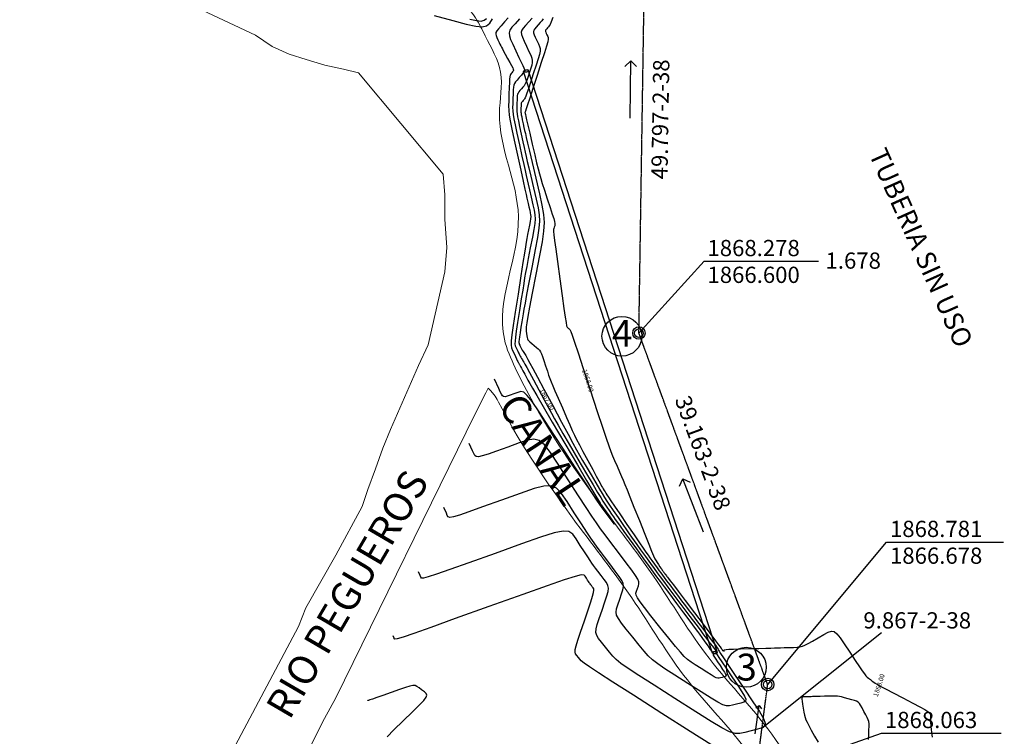
# Model space of a CAD drawing. Units: millimetres. Extents: x -4290724 to 465266005, y -120548 to 4176198.
# Drawn here: x -3554634 to -3451671, y 1855351 to 1930345 of the extents above; entities that cross this region are included whole.
import ezdxf
from ezdxf.enums import TextEntityAlignment as Align

# ---------------------------------------------------------------- set-up
doc = ezdxf.new("R2010")
doc.units = ezdxf.units.MM
doc.header["$LTSCALE"] = 7.5
doc.header["$MEASUREMENT"] = 0
doc.linetypes.add('CENTER2', pattern=[1.125, 0.75, -0.125, 0.125, -0.125])
for name, color, linetype in [('CVL_CURV_D', 8, 'Continuous'), ('CVL_CURV_G', 3, 'Continuous'), ('CVL_CURV_TX', 7, 'Continuous'), ('DETALL', 7, 'Continuous'), ('DETALL2', 7, 'Continuous'), ('EJE', 200, 'CENTER2'), ('POLIG', 7, 'Continuous'), ('RIOS_ARROYOS_PERMANENTES', 7, 'Continuous')]:
    doc.layers.add(name, color=color, linetype=linetype)
doc.styles.add('CARLOS', font='GOTHIC.TTF', dxfattribs={"height": 20})
doc.styles.add('MONOTXT4', font='MONOTXT4.shx')
doc.styles.add('style0', font='arial.ttf', dxfattribs={"height": 1.406316})
doc.styles.add('TX1', font='romans.shx')

# ---------------------------------------------------------------- blocks, each defined once
blk = doc.blocks.new('A$C59A47DEB')
at = {"color": 2}
for points in [[(2700, 600), (3000, 300), (2700, 0)], [(0, 300), (3000, 300)]]:
    blk.add_lwpolyline(points, dxfattribs=at)

msp = doc.modelspace()

# ---------------------------------------------------------------- linework, layer by layer
at = {"color": 2}
for p, q in [((-3489880.60793, 1897552.33825), (-3483061.15116, 1905057.84463)), ((-3483061.15116, 1905057.84463), (-3471091.53558, 1905057.84463))]:
    msp.add_line(p, q, dxfattribs=at)
for points in [[(-3476414.92842, 1860777.43173), (-3463974.29495, 1875666.29499), (-3451739.36272, 1875666.29499)], [(-3477683.60371, 1850992.1374), (-3464501.85056, 1855672.08845), (-3452012.90704, 1855672.08845)]]:
    msp.add_lwpolyline(points, dxfattribs=at)
at = {"color": 2, "elevation": 1867600}
msp.add_lwpolyline([(-3476989.20362, 1856252.1728), (-3464499.46042, 1866212.44012)], dxfattribs=at)
at = {"color": 2}
msp.add_circle((-3478648.14672, 1862583.59005), 2082, dxfattribs=at)
at = {"layer": 'CVL_CURV_D', "color": 6, "linetype": 'Continuous'}
for points, elevation in [([(-3511298.83791, 1930798.6126), (-3509355.66478, 1930265.39561), (-3507933.60577, 1929885.98581), (-3506933.68907, 1929664.6219), (-3506256.9429, 1929605.54259), (-3505804.39544, 1929712.98658), (-3505477.07488, 1929991.19258), (-3505176.00944, 1930444.39928)], 1866400), ([(-3499900.73869, 1930424.20364), (-3500032.46513, 1930231.98399), (-3500193.59722, 1930044.0927), (-3500407.78271, 1929806.89809), (-3500624.97383, 1929565.68598), (-3500780.91437, 1929384.73402), (-3500877.93941, 1929238.8984), (-3500918.38402, 1929103.03526), (-3500904.58328, 1928952.00077), (-3500838.87229, 1928760.6511), (-3500723.58611, 1928503.8424), (-3500561.05984, 1928156.43085), (-3500398.06731, 1927812.96584), (-3500283.58649, 1927549.34037), (-3500223.25861, 1927312.42595), (-3500222.72493, 1927049.0941), (-3500287.62669, 1926706.21633), (-3500423.60514, 1926230.66416), (-3500636.30153, 1925569.3091), (-3500931.3571, 1924669.02268), (-3501224.96507, 1923767.21603), (-3501440.16187, 1923108.48681), (-3501592.85357, 1922650.48627), (-3501698.94626, 1922350.86567), (-3501774.34601, 1922167.27626), (-3501834.95891, 1922057.36931), (-3501896.69102, 1921978.79607), (-3501975.44844, 1921889.2078), (-3502055.93053, 1921795.31569), (-3502114.68366, 1921724.17635), (-3502155.38444, 1921663.95911), (-3502181.70943, 1921602.83333), (-3502197.33523, 1921528.96835), (-3502205.93842, 1921430.53353), (-3502211.1956, 1921295.69821), (-3502216.78334, 1921112.63175), (-3502223.38725, 1920931.45073), (-3502226.88922, 1920793.35874), (-3502223.76026, 1920673.15562), (-3502210.47137, 1920545.6412), (-3502183.49358, 1920385.61534), (-3502139.29789, 1920167.87786), (-3502074.35531, 1919867.22861), (-3501985.13685, 1919458.46744), (-3501898.23651, 1919058.40341), (-3501829.2899, 1918742.73182), (-3501758.33046, 1918424.5818), (-3501665.39159, 1918017.0825), (-3501530.50674, 1917433.36308), (-3501333.70933, 1916586.55267), (-3501055.03278, 1915389.78042), (-3500674.51053, 1913756.17547), (-3500291.19166, 1912131.94858), (-3500017.34564, 1910918.97788), (-3499852.83648, 1909963.89364), (-3499797.52821, 1909113.32611), (-3499851.28482, 1908213.90555), (-3500013.97034, 1907112.26222), (-3500285.44877, 1905655.02638), (-3500665.58412, 1903688.82828), (-3501043.6351, 1901714.26881), (-3501318.71381, 1900271.47533), (-3501505.46439, 1899266.36775), (-3501618.53097, 1898604.86602), (-3501672.55767, 1898192.89007), (-3501682.18863, 1897936.35984), (-3501662.06798, 1897741.19525), (-3501626.83985, 1897513.31625), (-3501595.36854, 1897274.86321), (-3501568.75883, 1897097.96286), (-3501535.01552, 1896963.51462), (-3501482.14344, 1896852.41793), (-3501398.14741, 1896745.57222), (-3501271.03224, 1896623.8769), (-3501088.80274, 1896468.23142), (-3500839.46374, 1896259.5352), (-3500591.01889, 1896052.73559), (-3500407.24496, 1895893.81414), (-3500269.80643, 1895750.2216), (-3500160.3678, 1895589.4087), (-3500060.59356, 1895378.82619), (-3499952.14819, 1895085.9248), (-3499816.6962, 1894678.15527), (-3499635.90206, 1894122.96834), (-3499456.28119, 1893572.65412), (-3499318.80264, 1893156.46808), (-3499196.81133, 1892807.30895), (-3499063.65219, 1892458.07549), (-3498892.67017, 1892041.66642), (-3498657.2102, 1891490.98051), (-3498330.61719, 1890738.91649), (-3497886.2361, 1889718.37311), (-3497443.81288, 1888700.18374), (-3497113.8381, 1887944.05371), (-3496855.77361, 1887366.18968), (-3496629.08125, 1886882.79835), (-3496393.22286, 1886410.08638), (-3496107.6603, 1885864.26044), (-3495731.8554, 1885161.52723), (-3495225.27001, 1884218.0934), (-3494716.62794, 1883269.56922), (-3494344.37548, 1882575.62844), (-3494082.55816, 1882088.57301), (-3493905.2215, 1881760.70486), (-3493786.41105, 1881544.32595), (-3493700.17235, 1881391.73821), (-3493620.55092, 1881255.24359), (-3493521.5923, 1881087.14404), (-3493424.10494, 1880919.9774), (-3493341.94225, 1880781.87137), (-3493238.7172, 1880618.51265), (-3493078.04278, 1880375.58793), (-3492823.53196, 1879998.7839), (-3492438.79773, 1879433.78725), (-3491887.45306, 1878626.28469), (-3491133.11094, 1877521.9629), (-3490379.83384, 1876418.92986), (-3489826.64958, 1875609.20128), (-3489429.61918, 1875029.32547), (-3489144.80362, 1874615.85076), (-3488928.2639, 1874305.32545), (-3488736.06102, 1874034.29785), (-3488524.25599, 1873739.31628), (-3488248.90979, 1873356.92904), (-3487971.76753, 1872971.54362), (-3487763.06479, 1872681.74074), (-3487591.59826, 1872445.32862), (-3487426.16465, 1872220.11547), (-3487235.56068, 1871963.9095), (-3486988.58305, 1871634.51893), (-3486654.02846, 1871189.75196), (-3486200.69363, 1870587.4168), (-3485749.31989, 1869987.55806), (-3485411.37797, 1869538.51365), (-3485141.7587, 1869180.53177), (-3484895.3529, 1868853.8606), (-3484627.0514, 1868498.74834), (-3484291.745, 1868055.44319), (-3483844.32454, 1867464.19334), (-3483239.68083, 1866665.24698), (-3482632.27922, 1865862.75621), (-3482189.62239, 1865277.62852), (-3481886.15709, 1864875.2452), (-3481696.33011, 1864620.98754), (-3481594.5882, 1864480.23682), (-3481555.37814, 1864418.37434), (-3481553.14671, 1864400.78138), (-3481562.34067, 1864392.83923), (-3481573.60018, 1864388.60195), (-3481567.80098, 1864364.60968), (-3481504.74324, 1864259.97283), (-3481344.22711, 1864013.80182), (-3481046.05275, 1863565.20707), (-3480570.02032, 1862853.299), (-3479875.92999, 1861817.18802), (-3478923.58191, 1860395.98454), (-3477967.21724, 1858975.77235), (-3477280.06465, 1857937.94916), (-3476850.40557, 1857214.59628), (-3476666.52142, 1856737.79505), (-3476716.69363, 1856439.62678), (-3476989.20362, 1856252.1728), (-3477472.33283, 1856107.51445), (-3478154.36267, 1855937.73303), (-3478817.64246, 1855751.1083), (-3479333.15812, 1855635.54294), (-3479822.146, 1855642.55275), (-3480405.84245, 1855823.6535), (-3481205.48381, 1856230.36095), (-3482342.30644, 1856914.19089), (-3483937.54667, 1857926.65909), (-3486112.44086, 1859319.28132), (-3488288.84655, 1860707.66521), (-3489881.47601, 1861727.45418), (-3491000.84771, 1862460.21767), (-3491757.48011, 1862987.52514), (-3492261.89165, 1863390.94604), (-3492624.60081, 1863752.04982), (-3492956.12603, 1864152.40594), (-3493366.98577, 1864673.58384), (-3493792.63942, 1865197.91634), (-3494098.61154, 1865592.82362), (-3494290.51834, 1865917.50623), (-3494373.97605, 1866231.16472), (-3494354.6009, 1866592.99964), (-3494238.00911, 1867062.21153), (-3494029.81691, 1867698.00093), (-3493735.64052, 1868559.56839), (-3493442.02271, 1869421.67666), (-3493232.8657, 1870056.53196), (-3493109.82493, 1870519.50011), (-3493074.55582, 1870865.94694), (-3493128.71382, 1871151.23824), (-3493273.95436, 1871430.73984), (-3493511.93286, 1871759.81754), (-3493844.30476, 1872193.83717), (-3494172.26186, 1872628.93959), (-3494417.86591, 1872956.14702), (-3494614.07726, 1873223.14733), (-3494793.85625, 1873477.62836), (-3494990.16321, 1873767.27797), (-3495235.95849, 1874139.78401), (-3495564.20243, 1874642.83434), (-3496007.85538, 1875324.1168), (-3496437.03809, 1876013.90964), (-3496790.27606, 1876502.26024), (-3497203.13668, 1876776.51019), (-3497811.18734, 1876824.00109), (-3498749.99545, 1876632.07453), (-3500155.1284, 1876188.07211), (-3502162.15359, 1875479.33542), (-3504906.63842, 1874493.20605), (-3507653.38583, 1873510.29344), (-3509656.50292, 1872796.00052), (-3511035.51335, 1872314.85916), (-3511909.94077, 1872031.40119), (-3512399.3088, 1871910.15848), (-3512623.14111, 1871915.66286), (-3512700.96134, 1872012.4462), (-3512752.29313, 1872165.04033), (-3512941.21141, 1872573.95383)], 1867600), ([(-3501057.68513, 1930492.90183), (-3501391.26234, 1930119.96567), (-3501727.62555, 1929746.40122), (-3501969.13017, 1929466.1615), (-3502119.39254, 1929240.30633), (-3502182.02898, 1929029.89551), (-3502160.65582, 1928795.98888), (-3502058.88942, 1928499.64624), (-3501880.34608, 1928101.92742), (-3501628.64215, 1927563.89224), (-3501378.09132, 1927026.21535), (-3501197.55628, 1926627.87768), (-3501082.4769, 1926327.39848), (-3501028.29305, 1926083.29701), (-3501030.44458, 1925854.09253), (-3501084.37136, 1925598.30429), (-3501185.51325, 1925274.45153), (-3501329.31012, 1924841.05353), (-3501470.67046, 1924405.53078), (-3501576.02091, 1924085.34803), (-3501658.0786, 1923854.09086), (-3501729.56063, 1923685.34487), (-3501803.18413, 1923552.69563), (-3501891.66619, 1923429.72874), (-3502007.72394, 1923290.02977), (-3502164.0745, 1923107.18432), (-3502321.20619, 1922923.87117), (-3502435.9147, 1922784.98006), (-3502515.37811, 1922667.41307), (-3502566.77453, 1922548.07226), (-3502597.28204, 1922403.85969), (-3502614.07875, 1922211.67742), (-3502624.34276, 1921948.42752), (-3502635.25216, 1921591.01204), (-3502648.14551, 1921237.27767), (-3502654.98269, 1920967.6695), (-3502648.87376, 1920732.98721), (-3502622.9288, 1920484.03049), (-3502570.25787, 1920171.59904), (-3502483.97105, 1919746.49254), (-3502357.17839, 1919159.51068), (-3502182.98997, 1918361.45314), (-3502010.55969, 1917568.49261), (-3501880.73025, 1916972.70684), (-3501774.14492, 1916488.75319), (-3501671.44699, 1916031.289), (-3501553.27973, 1915514.97161), (-3501400.28641, 1914854.45837), (-3501193.11032, 1913964.40662), (-3500912.39471, 1912759.47371), (-3500628.65865, 1911560.09231), (-3500426.6997, 1910660.45158), (-3500308.57894, 1909935.84362), (-3500276.35743, 1909261.56048), (-3500332.09624, 1908512.89426), (-3500477.85643, 1907565.13703), (-3500715.69906, 1906293.58087), (-3501047.68521, 1904573.51786), (-3501377.44892, 1902849.64551), (-3501619.13033, 1901584.66912), (-3501790.54971, 1900680.89244), (-3501909.5273, 1900040.61924), (-3501993.88336, 1899566.15326), (-3502061.43814, 1899159.79827), (-3502130.01189, 1898723.85802), (-3502217.42487, 1898160.63628), (-3502307.0849, 1897587.66335), (-3502371.77738, 1897168.56606), (-3502413.38893, 1896874.79293), (-3502433.80617, 1896677.79249), (-3502434.9157, 1896549.01326), (-3502418.60415, 1896459.90376), (-3502386.75813, 1896381.91251), (-3502341.26426, 1896286.48805), (-3502297.101, 1896188.95036), (-3502262.95664, 1896114.60923), (-3502231.2825, 1896049.89789), (-3502194.52989, 1895981.24956), (-3502145.15013, 1895895.09746), (-3502075.59455, 1895777.87481), (-3501978.31447, 1895616.01483), (-3501845.76121, 1895395.95074), (-3501718.49947, 1895185.66336), (-3501612.07948, 1895006.91634), (-3501481.43088, 1894776.81717), (-3501281.48328, 1894412.47335), (-3500967.1663, 1893830.99235), (-3500493.40957, 1892949.48167), (-3499815.1427, 1891685.0488), (-3498887.29532, 1889954.80121), (-3497961.68254, 1888228.39428), (-3497279.55591, 1886957.32755), (-3496779.99974, 1886031.47477), (-3496402.0983, 1885340.70971), (-3496084.9359, 1884774.90613), (-3495767.59684, 1884223.93778), (-3495389.16539, 1883577.67842), (-3494888.72587, 1882726.00182), (-3494385.77135, 1881868.41596), (-3494011.68399, 1881232.36352), (-3493723.38166, 1880749.62028), (-3493477.78227, 1880351.96206), (-3493231.80369, 1879971.16464), (-3492942.3638, 1879539.00383), (-3492566.3805, 1878987.25542), (-3492060.77167, 1878247.69522), (-3491555.24416, 1877507.29762), (-3491179.12039, 1876956.99561), (-3490888.74157, 1876534.50278), (-3490640.44892, 1876177.53277), (-3490390.58366, 1875823.79918), (-3490095.487, 1875411.01563), (-3489711.50017, 1874876.89573), (-3489194.96437, 1874159.15311), (-3488680.44116, 1873443.67311), (-3488292.97803, 1872905.64507), (-3487974.64509, 1872466.73862), (-3487667.51247, 1872048.62342), (-3487313.65028, 1871572.96908), (-3486855.12864, 1870961.44525), (-3486234.01766, 1870135.72156), (-3485392.38747, 1869017.46765), (-3484548.98472, 1867896.65813), (-3483930.93543, 1867075.34867), (-3483492.87871, 1866493.33048), (-3483189.45369, 1866090.39477), (-3482975.29951, 1865806.33276), (-3482805.05528, 1865580.93565), (-3482633.36012, 1865353.99465), (-3482414.85318, 1865065.30098), (-3482191.22248, 1864770.03538), (-3482028.37745, 1864554.44591), (-3481917.28934, 1864404.92482), (-3481848.92936, 1864307.86432), (-3481814.26874, 1864249.65665), (-3481804.27871, 1864216.69402), (-3481809.93051, 1864195.36868), (-3481822.19535, 1864172.07285), (-3481836.76344, 1864152.4435), (-3481838.4369, 1864124.78514), (-3481801.85478, 1864049.49126), (-3481701.65619, 1863886.95539), (-3481512.4802, 1863597.57102), (-3481208.96588, 1863141.73167), (-3480765.75233, 1862479.83083), (-3480157.47863, 1861572.26201), (-3479546.68385, 1860665.22496), (-3479107.82487, 1860002.40563), (-3478833.41749, 1859540.42687), (-3478715.97748, 1859235.91154), (-3478748.02062, 1859045.48248), (-3478922.06269, 1858925.76256), (-3479230.61946, 1858833.37461), (-3479666.20672, 1858724.94149), (-3480089.81902, 1858605.75117), (-3480419.05982, 1858531.94385), (-3480731.35832, 1858536.42075), (-3481104.14367, 1858652.08311), (-3481614.84506, 1858911.83213), (-3482340.89167, 1859348.56905), (-3483359.71267, 1859995.19508), (-3484748.73723, 1860884.61145), (-3486136.27153, 1861768.25359), (-3487157.66663, 1862424.85328), (-3487900.91912, 1862928.25618), (-3488454.02554, 1863352.30799), (-3488904.98247, 1863770.85439), (-3489341.78648, 1864257.74107), (-3489852.43412, 1864886.81372), (-3490524.92196, 1865731.91802), (-3491206.89615, 1866578.92427), (-3491701.15827, 1867204.71173), (-3492028.43802, 1867669.63954), (-3492209.4651, 1868034.06683), (-3492264.96921, 1868358.35273), (-3492215.68005, 1868702.85639), (-3492082.32731, 1869127.93692), (-3491885.64071, 1869693.95347), (-3491689.63695, 1870260.55395), (-3491555.10476, 1870684.62588), (-3491497.93191, 1871022.38784), (-3491534.00614, 1871330.05838), (-3491679.2152, 1871663.85607), (-3491949.44683, 1872079.99948), (-3492360.58878, 1872634.70716), (-3492928.52881, 1873384.19769), (-3493490.74099, 1874130.08755), (-3493911.77651, 1874691.01458), (-3494248.13882, 1875148.72939), (-3494556.33137, 1875584.98258), (-3494892.85759, 1876081.52477), (-3495314.22093, 1876720.10655), (-3495876.92483, 1877582.47854), (-3496637.47273, 1878750.39134), (-3497389.62792, 1879927.02601), (-3497966.82834, 1880774.33296), (-3498485.08947, 1881312.21691), (-3499060.4268, 1881560.58253), (-3499808.8558, 1881539.33452), (-3500846.39193, 1881268.37756), (-3502289.05069, 1880767.61634), (-3504252.84754, 1880056.95556), (-3506220.62639, 1879352.03281), (-3507656.40713, 1878841.36043), (-3508647.96913, 1878504.15517), (-3509283.09179, 1878319.63379), (-3509649.55449, 1878267.01303), (-3509835.13664, 1878325.50967), (-3509927.61763, 1878474.34044), (-3510014.77684, 1878692.72212), (-3510290.55409, 1879289.64182)], 1867200), ([(-3502374.74198, 1930433.03324), (-3502830.16928, 1929926.8828), (-3503157.42451, 1929547.75892), (-3503362.171, 1929244.58198), (-3503450.07208, 1928966.27235), (-3503426.79108, 1928661.75041), (-3503297.99133, 1928279.93655), (-3503069.33618, 1927769.75114), (-3502746.48894, 1927080.11457), (-3502426.44239, 1926387.57574), (-3502192.94967, 1925882.40331), (-3502031.81465, 1925534.09725), (-3501928.84118, 1925312.15754), (-3501869.83314, 1925186.08414), (-3501840.59439, 1925125.37704), (-3501826.92881, 1925099.5362), (-3501814.64025, 1925078.06161), (-3501799.11396, 1925053.99736), (-3501791.04084, 1925032.62957), (-3501799.18329, 1925001.82126), (-3501832.30372, 1924949.43543), (-3501899.16453, 1924863.33509), (-3502008.52811, 1924731.38326), (-3502169.15687, 1924541.44295), (-3502389.8132, 1924281.37717), (-3502610.2789, 1924024.35207), (-3502771.23694, 1923829.15966), (-3502882.80156, 1923662.10175), (-3502955.08698, 1923489.48012), (-3502998.20741, 1923277.59657), (-3503022.27707, 1922992.7529), (-3503037.41019, 1922601.25088), (-3503053.72098, 1922069.39233), (-3503072.90377, 1921543.10461), (-3503083.07615, 1921141.98026), (-3503073.98726, 1920792.8188), (-3503035.38623, 1920422.41979), (-3502957.02216, 1919957.58275), (-3502828.6442, 1919325.10722), (-3502640.00147, 1918451.79274), (-3502380.84309, 1917264.43885), (-3502122.88286, 1916078.58181), (-3501932.17059, 1915202.68187), (-3501789.95939, 1914552.92458), (-3501677.5024, 1914045.49549), (-3501576.05273, 1913596.58014), (-3501466.8635, 1913122.36407), (-3501331.18785, 1912539.03282), (-3501150.27889, 1911762.77194), (-3500966.53792, 1910986.08002), (-3500835.75393, 1910403.4933), (-3500759.26163, 1909934.25378), (-3500738.39572, 1909497.60346), (-3500774.49089, 1909012.78437), (-3500868.88185, 1908399.0385), (-3501022.9033, 1907575.60786), (-3501237.88992, 1906461.73445), (-3501450.62989, 1905350.57516), (-3501608.53193, 1904522.45651), (-3501728.86165, 1903877.37505), (-3501828.88465, 1903315.32728), (-3501925.8665, 1902736.30974), (-3502037.07281, 1902040.31895), (-3502179.76917, 1901127.35144), (-3502371.22117, 1899897.40372), (-3502564.53441, 1898662.03434), (-3502704.01589, 1897758.43151), (-3502793.73328, 1897125.03627), (-3502837.75425, 1896700.28965), (-3502840.14649, 1896422.6327), (-3502804.97765, 1896230.50643), (-3502736.31542, 1896062.3519), (-3502638.22748, 1895856.61013), (-3502541.77429, 1895644.26183), (-3502470.28839, 1895487.51859), (-3502416.24555, 1895371.6678), (-3502372.12152, 1895281.99687), (-3502330.39208, 1895203.79317), (-3502283.53299, 1895122.3441), (-3502224.02001, 1895022.93706), (-3502144.32891, 1894890.85943), (-3502067.41801, 1894763.7718), (-3502003.10286, 1894655.74566), (-3501924.1451, 1894516.68474), (-3501803.30635, 1894296.49277), (-3501613.34821, 1893945.0735), (-3501327.03232, 1893412.33064), (-3500917.1203, 1892648.16795), (-3500356.37376, 1891602.48914), (-3499800.59561, 1890565.29507), (-3499382.10183, 1889786.47691), (-3499038.42363, 1889155.77392), (-3498707.09225, 1888562.92532), (-3498325.63891, 1887897.67035), (-3497831.59485, 1887049.74825), (-3497162.49128, 1885908.89826), (-3496255.85944, 1884364.85961), (-3495347.43776, 1882816.85453), (-3494681.42572, 1881682.85566), (-3494208.04613, 1880880.72791), (-3493877.52176, 1880328.33618), (-3493640.07541, 1879943.54538), (-3493445.92988, 1879644.2204), (-3493245.30794, 1879348.22615), (-3492988.4324, 1878973.42753), (-3492730.65448, 1878595.66539), (-3492531.59119, 1878304.78994), (-3492347.86396, 1878039.68009), (-3492136.09423, 1877739.21478), (-3491852.90342, 1877342.27291), (-3491454.91298, 1876787.7334), (-3490898.74434, 1876014.47519), (-3490141.01894, 1874961.37718), (-3489386.17393, 1873911.89448), (-3488825.03008, 1873132.39165), (-3488393.78428, 1872536.11182), (-3488028.63343, 1872036.29811), (-3487665.77441, 1871546.19365), (-3487241.40411, 1870979.04156), (-3486691.71942, 1870248.08498), (-3485952.91721, 1869266.56703), (-3485211.50661, 1868281.46838), (-3484666.32734, 1867556.69665), (-3484272.07225, 1867030.88545), (-3483983.43421, 1866642.66837), (-3483755.10605, 1866330.679), (-3483541.78063, 1866033.55093), (-3483298.15079, 1865689.91776), (-3482978.90939, 1865238.41307), (-3482655.1623, 1864781.11822), (-3482419.31503, 1864447.48623), (-3482258.00991, 1864217.20821), (-3482157.88926, 1864069.97524), (-3482105.59542, 1863985.47844), (-3482087.77071, 1863943.4089), (-3482091.05746, 1863923.45772), (-3482102.09798, 1863905.31599), (-3482112.78168, 1863886.79546), (-3482116.68477, 1863867.49859), (-3482102.97984, 1863829.80263), (-3482060.83947, 1863756.0848), (-3481979.43626, 1863628.72233), (-3481847.94277, 1863430.09247), (-3481655.53161, 1863142.57245), (-3481391.37534, 1862748.53948), (-3481126.15045, 1862354.67757), (-3480935.5851, 1862066.8621), (-3480816.42942, 1861866.25746), (-3480765.43355, 1861734.02803), (-3480779.34761, 1861651.33819), (-3480854.92175, 1861599.35231), (-3480988.90609, 1861559.23477), (-3481178.05077, 1861512.14995), (-3481361.99557, 1861460.39404), (-3481504.96152, 1861428.34475), (-3481640.57063, 1861430.28875), (-3481802.44489, 1861480.51272), (-3482024.20632, 1861593.30331), (-3482339.47691, 1861782.94721), (-3482781.87867, 1862063.73107), (-3483385.03361, 1862449.94157), (-3483983.6965, 1862828.84197), (-3484433.85725, 1863122.25237), (-3484800.99052, 1863396.29469), (-3485150.57098, 1863717.09084), (-3485548.0733, 1864150.76275), (-3486058.97215, 1864763.43233), (-3486748.74221, 1865621.22151), (-3487682.85814, 1866790.2522), (-3488621.15287, 1867959.9322), (-3489303.705, 1868816.59985), (-3489766.3577, 1869421.77285), (-3490044.95414, 1869836.96894), (-3490175.33751, 1870123.70583), (-3490193.35098, 1870343.50125), (-3490134.83771, 1870557.87291), (-3490035.6409, 1870828.33855), (-3489937.25119, 1871099.43124), (-3489877.34383, 1871312.71981), (-3489886.0389, 1871525.27556), (-3489993.45646, 1871794.16982), (-3490229.71657, 1872176.4739), (-3490624.9393, 1872729.25912), (-3491209.24471, 1873509.59678), (-3492012.75287, 1874574.55821), (-3492809.22012, 1875631.23551), (-3493405.68711, 1876425.88214), (-3493882.20038, 1877074.31145), (-3494318.80649, 1877692.33681), (-3494795.55197, 1878395.77157), (-3495392.48337, 1879300.4291), (-3496189.64723, 1880522.12275), (-3497267.09009, 1882176.66589), (-3498342.21774, 1883840.14237), (-3499143.38061, 1885046.40569), (-3499767.04227, 1885847.92363), (-3500309.66626, 1886297.16397), (-3500867.71614, 1886446.5945), (-3501537.65547, 1886348.68301), (-3502415.94778, 1886055.89727), (-3503599.05665, 1885620.70507), (-3504787.86696, 1885193.77219), (-3505656.31133, 1884886.72035), (-3506260.4249, 1884693.45119), (-3506656.24281, 1884607.86638), (-3506899.80019, 1884623.86759), (-3507047.13218, 1884735.35647), (-3507154.27392, 1884936.23469), (-3507277.26054, 1885220.4039), (-3507639.89677, 1886005.32981)], 1866800), ([(-3507556.38331, 1930398.82523), (-3506849.26799, 1930242.28238), (-3506370.69053, 1930200.50302), (-3506050.66063, 1930276.48464), (-3505819.18797, 1930473.22475)], 1866800), ([(-3503556.04276, 1930521.30361), (-3503925.26454, 1930108.05355), (-3504294.68729, 1929694.73651), (-3504562.19604, 1929389.64686), (-3504738.34879, 1929164.13935), (-3504833.70355, 1928989.56876), (-3504858.81833, 1928837.28984), (-3504824.25112, 1928678.65736), (-3504740.55993, 1928485.02607), (-3504618.30277, 1928227.75074), (-3504499.69949, 1927970.59942), (-3504409.69706, 1927776.75394), (-3504332.94418, 1927616.68974), (-3504254.08953, 1927460.88225), (-3504157.7818, 1927279.80692), (-3504028.6697, 1927043.93919), (-3503851.4019, 1926723.7545), (-3503610.6271, 1926289.72828), (-3503368.62921, 1925854.74147), (-3503193.47401, 1925536.21597), (-3503078.48297, 1925311.43863), (-3503016.97755, 1925157.69633), (-3503002.27923, 1925052.27593), (-3503027.70948, 1924972.46429), (-3503086.58977, 1924895.54827), (-3503172.24156, 1924798.81474), (-3503256.30709, 1924703.7143), (-3503317.92729, 1924623.97749), (-3503361.67168, 1924525.3111), (-3503392.10978, 1924373.4219), (-3503413.81112, 1924134.01667), (-3503431.34522, 1923772.80219), (-3503449.2816, 1923255.48525), (-3503472.1898, 1922547.77262), (-3503497.66202, 1921848.93155), (-3503511.16962, 1921316.29101), (-3503499.10077, 1920852.6504), (-3503447.84365, 1920360.80908), (-3503343.78645, 1919743.56645), (-3503173.31736, 1918903.7219), (-3502922.82455, 1917744.07481), (-3502578.69621, 1916167.42456), (-3502235.20604, 1914588.671), (-3501983.61093, 1913432.65689), (-3501805.77386, 1912617.09598), (-3501683.5578, 1912059.70199), (-3501598.82572, 1911678.18867), (-3501533.44059, 1911390.26977), (-3501469.26538, 1911113.65902), (-3501388.16307, 1910766.07017), (-3501304.41719, 1910412.06773), (-3501244.80816, 1910146.53501), (-3501209.94432, 1909932.66394), (-3501200.43401, 1909733.64645), (-3501216.88555, 1909512.67448), (-3501259.90728, 1909232.93996), (-3501330.10753, 1908857.63484), (-3501428.09463, 1908349.95105), (-3501523.81085, 1907851.5048), (-3501597.93353, 1907460.24391), (-3501667.1736, 1907073.85765), (-3501748.24199, 1906590.03533), (-3501857.84964, 1905906.46623), (-3502012.70748, 1904920.83964), (-3502229.52644, 1903530.84485), (-3502525.01746, 1901634.17116), (-3502821.98392, 1899736.40532), (-3503036.2544, 1898348.29696), (-3503174.07762, 1897375.27961), (-3503241.70234, 1896722.78682), (-3503245.37727, 1896296.25214), (-3503191.35115, 1896001.10911), (-3503085.87272, 1895742.79129), (-3502935.1907, 1895426.73222), (-3502786.44757, 1895099.5733), (-3502677.62014, 1894860.42794), (-3502601.2086, 1894693.43771), (-3502549.71316, 1894582.74417), (-3502515.63404, 1894512.48887), (-3502491.47144, 1894466.81339), (-3502469.72556, 1894429.85928), (-3502442.89661, 1894385.76811), (-3502416.33655, 1894341.88024), (-3502394.12624, 1894304.57498), (-3502366.85932, 1894256.5523), (-3502325.12941, 1894180.5122), (-3502259.53012, 1894059.15464), (-3502160.65507, 1893875.17961), (-3502019.09789, 1893611.28709), (-3501825.4522, 1893250.17706), (-3501639.50869, 1892902.19585), (-3501484.64774, 1892615.62628), (-3501296.84752, 1892280.07307), (-3501012.0862, 1891785.14092), (-3500566.34192, 1891020.43457), (-3499895.59286, 1889875.55872), (-3498935.81716, 1888240.11809), (-3497622.993, 1886003.7174), (-3496309.10416, 1883765.29309), (-3495351.16746, 1882133.3478), (-3494692.71059, 1881011.83554), (-3494277.26125, 1880304.71031), (-3494048.34714, 1879915.92612), (-3493949.49595, 1879749.43698), (-3493924.23538, 1879709.19688), (-3493916.09313, 1879699.15984), (-3493903.28025, 1879680.16271), (-3493886.08713, 1879655.39914), (-3493841.1605, 1879592.35839), (-3493745.14706, 1879458.52969), (-3493574.69352, 1879221.40227), (-3493306.44661, 1878848.46538), (-3492917.05304, 1878307.20825), (-3492383.15952, 1877565.12012), (-3492443.9909, 1877554.27053), (-3492991.41934, 1878279.73541), (-3493411.04207, 1878840.1442), (-3493785.92783, 1879358.11335), (-3494199.14533, 1879956.25931), (-3494733.76332, 1880757.19855), (-3495472.85052, 1881883.54751), (-3496499.47565, 1883457.92265), (-3497896.70745, 1885602.94043), (-3499294.80756, 1887753.25874), (-3500319.93289, 1889318.47842), (-3501048.99506, 1890383.63035), (-3501558.90572, 1891033.74542), (-3501926.57649, 1891353.85449), (-3502228.919, 1891428.98846), (-3502542.84488, 1891344.17819), (-3502945.26577, 1891184.45458), (-3503355.10753, 1891035.51157), (-3503656.21554, 1890932.08026), (-3503872.88067, 1890882.7472), (-3504029.39383, 1890896.09897), (-3504150.04588, 1890980.72214), (-3504259.12771, 1891145.20327), (-3504380.9302, 1891398.12893), (-3504539.74424, 1891748.08569), (-3504989.23945, 1892721.01781)], 1866400), ([(-3516211.50449, 1855285.13635), (-3515503.27231, 1856020.12545), (-3514531.47441, 1856954.74911), (-3513558.04962, 1857909.98027), (-3512852.62752, 1858609.3746), (-3512385.82088, 1859102.55525), (-3512128.24245, 1859439.14538), (-3512050.50502, 1859668.76813), (-3512123.22135, 1859841.04665), (-3512317.0042, 1860005.6041), (-3512602.46634, 1860212.06363), (-3512876.92088, 1860426.10554), (-3513089.71688, 1860577.56613), (-3513289.52106, 1860662.30247), (-3513525.00015, 1860676.17166), (-3513844.82088, 1860615.03078), (-3514297.64998, 1860474.73691), (-3514932.15417, 1860251.14715), (-3515797.00017, 1859940.11857), (-3516663.48803, 1859630.2899), (-3517295.15629, 1859404.62759), (-3517729.02944, 1859250.48038), (-3518002.13197, 1859155.19702), (-3518151.48838, 1859106.12624), (-3518214.12314, 1859090.61677), (-3518227.06076, 1859096.01737), (-3518227.32572, 1859109.67676), (-3518242.52605, 1859142.57784)], 1868400), ([(-3465871.69961, 1855017.44721), (-3465847.84868, 1855515.6155), (-3465824.22306, 1856016.12031), (-3465809.95672, 1856386.4177), (-3465812.62717, 1856663.66456), (-3465839.81191, 1856885.01779), (-3465899.08846, 1857087.63428), (-3465998.03431, 1857308.67094), (-3466144.22698, 1857585.28465), (-3466345.24396, 1857954.63233), (-3466543.76169, 1858326.35843), (-3466694.27126, 1858598.86394), (-3466822.07216, 1858792.44046), (-3466952.46392, 1858927.37961), (-3467110.74604, 1859023.973), (-3467322.21802, 1859102.51226), (-3467612.17938, 1859183.28899), (-3468005.92962, 1859286.59481), (-3468397.97714, 1859392.21695), (-3468690.87955, 1859468.99277), (-3468922.01016, 1859520.78916), (-3469128.74225, 1859551.47297), (-3469348.44915, 1859564.91107), (-3469618.50416, 1859564.97032), (-3469976.28058, 1859555.51758), (-3470459.15171, 1859540.41973), (-3470943.21427, 1859525.98869), (-3471298.93278, 1859515.38417), (-3471555.23227, 1859507.74463), (-3471741.0378, 1859502.20854), (-3471885.27439, 1859497.91438), (-3472016.86709, 1859494.00062), (-3472164.74093, 1859489.60573), (-3472357.82097, 1859483.86819), (-3472554.24636, 1859480.54273), (-3472696.34186, 1859471.98152), (-3472789.31087, 1859440.21918), (-3472838.35681, 1859367.29032), (-3472848.68308, 1859235.22956), (-3472825.49308, 1859026.07152), (-3472773.99022, 1858721.85083), (-3472699.37791, 1858304.60208), (-3472628.06808, 1857891.09908), (-3472570.86093, 1857580.40846), (-3472509.54224, 1857328.00412), (-3472425.8978, 1857089.35994), (-3472301.71339, 1856819.94981), (-3472118.77481, 1856475.24764), (-3471858.86783, 1856010.72731), (-3471503.77825, 1855381.86271), (-3471149.5702, 1854753.73573)], 1867600)]:
    msp.add_lwpolyline(points, dxfattribs=dict(at, elevation=elevation))
at = {"layer": 'CVL_CURV_G', "color": 5, "linetype": 'Continuous', "elevation": 1868000}
for points in [[(-3498899.5593, 1930569.82291), (-3499062.51082, 1930113.14281), (-3499172.53707, 1929841.07161), (-3499253.56193, 1929689.74123), (-3499329.5093, 1929595.28356), (-3499424.30308, 1929493.83052), (-3499522.32212, 1929384.97073), (-3499592.69857, 1929303.30655), (-3499636.48628, 1929237.49047), (-3499654.73906, 1929176.175), (-3499648.51074, 1929108.01266), (-3499618.85516, 1929021.65595), (-3499566.82615, 1928905.75738), (-3499493.47753, 1928748.96945), (-3499418.04331, 1928599.71633), (-3499369.61669, 1928470.80307), (-3499364.04032, 1928297.45343), (-3499417.15681, 1928014.89119), (-3499544.8088, 1927558.34013), (-3499762.83892, 1926863.02404), (-3500087.08981, 1925864.16668), (-3500533.40409, 1924496.99183), (-3500979.25969, 1923128.90129), (-3501304.30283, 1922131.62559), (-3501527.62855, 1921446.88168), (-3501668.33189, 1921016.38647), (-3501745.5079, 1920781.85689), (-3501778.25162, 1920685.00988), (-3501785.6581, 1920667.56236), (-3501786.82238, 1920671.23127), (-3501798.31452, 1920634.25146), (-3501787.28373, 1920555.48173), (-3501784.62174, 1920542.76874), (-3501778.78891, 1920516.78986), (-3501758.36746, 1920428.46845), (-3501711.93959, 1920228.7279), (-3501628.08752, 1919868.49158), (-3501495.39344, 1919298.68286), (-3501302.43956, 1918470.22512), (-3501037.8081, 1917334.04174), (-3500774.96047, 1916203.25751), (-3500578.92542, 1915365.47395), (-3500425.63612, 1914733.32951), (-3500291.02573, 1914219.46264), (-3500151.02742, 1913736.51177), (-3499981.57437, 1913197.11535), (-3499758.59975, 1912513.91183), (-3499458.03672, 1911599.53965), (-3499155.64659, 1910679.21632), (-3498935.82787, 1910006.29206), (-3498787.46954, 1909535.60442), (-3498699.46058, 1909221.99094), (-3498660.68997, 1909020.28915), (-3498660.0467, 1908885.33658), (-3498686.41974, 1908771.97078), (-3498728.69807, 1908635.02928), (-3498770.64569, 1908503.32312), (-3498797.58997, 1908380.91447), (-3498800.76503, 1908185.51759), (-3498771.40495, 1907834.84674), (-3498700.74383, 1907246.61617), (-3498580.01578, 1906338.54014), (-3498400.45489, 1905028.33291), (-3498153.29526, 1903233.70873), (-3497906.86427, 1901438.64104), (-3497726.0448, 1900129.19989), (-3497596.90419, 1899226.24446), (-3497505.50974, 1898650.63396), (-3497437.92879, 1898323.22757), (-3497380.22867, 1898164.8845), (-3497318.47669, 1898096.46394), (-3497238.74019, 1898038.82508), (-3497161.9244, 1897983.86385), (-3497095.12755, 1897910.81828), (-3497003.7064, 1897721.56066), (-3496853.01772, 1897317.9633), (-3496608.41829, 1896601.8985), (-3496235.26488, 1895475.23857), (-3495698.91427, 1893839.85582), (-3494964.72322, 1891597.62255), (-3494231.6534, 1889358.67454), (-3493693.36612, 1887717.61726), (-3493307.26767, 1886553.02755), (-3493030.7643, 1885743.48227), (-3492821.2623, 1885167.55826), (-3492636.16793, 1884703.83237), (-3492432.88746, 1884230.88146), (-3492168.82717, 1883627.28236), (-3491903.77501, 1883018.82267), (-3491702.20776, 1882554.26733), (-3491528.56493, 1882146.65925), (-3491347.28602, 1881709.04132), (-3491122.81051, 1881154.45644), (-3490819.57792, 1880395.94751), (-3490402.02775, 1879346.55743), (-3489834.59948, 1877919.3291), (-3489266.45941, 1876489.71748), (-3488850.13873, 1875444.44401), (-3488555.12432, 1874713.45132), (-3488350.90309, 1874226.68207), (-3488206.96191, 1873914.07889), (-3488092.78767, 1873705.58442), (-3487977.86728, 1873531.14131), (-3487831.68761, 1873320.69218), (-3487682.34097, 1873102.00885), (-3487572.89079, 1872941.78846), (-3487495.28064, 1872828.36167), (-3487441.45408, 1872750.05914), (-3487403.3547, 1872695.21155), (-3487372.92604, 1872652.14955), (-3487342.11169, 1872609.2038), (-3487302.85522, 1872554.70498), (-3487263.09391, 1872499.41413), (-3487233.15154, 1872457.83642), (-3487208.55142, 1872423.91862), (-3487184.81684, 1872391.60752), (-3487157.47108, 1872354.84992), (-3487122.03746, 1872307.5926), (-3487074.03927, 1872243.78235), (-3487008.99979, 1872157.36596), (-3486949.65505, 1872078.458), (-3486891.82051, 1872001.67864), (-3486790.63869, 1871867.73305), (-3486601.25211, 1871617.32642), (-3486278.80328, 1871191.16392), (-3485778.43473, 1870529.95073), (-3485055.28895, 1869574.39202), (-3484064.50847, 1868265.19297), (-3483073.33597, 1866955.47704), (-3482350.86733, 1866000.81113), (-3481855.02485, 1865345.56559), (-3481543.73086, 1864934.11076), (-3481374.90766, 1864710.817), (-3481306.47757, 1864620.05466), (-3481296.36291, 1864606.19408), (-3481302.48599, 1864613.60562), (-3481303.05884, 1864613.74902), (-3481302.53093, 1864612.4425), (-3481298.18075, 1864605.5941), (-3481287.28675, 1864589.11189), (-3481267.12741, 1864558.9039), (-3481234.9812, 1864510.87818), (-3481188.1266, 1864440.94279), (-3481123.84208, 1864345.00578), (-3480977.1842, 1864262.33014), (-3480994.66971, 1864328.43363), (-3480993.11671, 1864377.04175), (-3480931.74177, 1864412.19533), (-3480769.76144, 1864437.93521), (-3480466.3923, 1864458.3022), (-3479980.85089, 1864477.33713), (-3479272.3538, 1864499.08083), (-3478300.11757, 1864527.57412), (-3477330.9306, 1864556.37546), (-3476617.16659, 1864577.58709), (-3476096.42006, 1864593.06553), (-3475706.2855, 1864604.66731), (-3475384.35744, 1864614.24896), (-3475068.23038, 1864623.667), (-3474695.49885, 1864634.77796), (-3474203.75734, 1864649.43836), (-3473709.80701, 1864662.21487), (-3473340.89072, 1864676.57981), (-3473050.26559, 1864707.74812), (-3472791.18873, 1864770.93476), (-3472516.91725, 1864881.35469), (-3472180.70826, 1865054.22286), (-3471735.81888, 1865304.75424), (-3471135.50621, 1865648.16379), (-3470535.6966, 1865996.91954), (-3470089.93829, 1866238.21656), (-3469747.92122, 1866349.36034), (-3469459.33534, 1866307.65637), (-3469173.87059, 1866090.41012), (-3468841.21691, 1865674.9271), (-3468411.06426, 1865038.51277), (-3467833.10257, 1864158.47264), (-3467252.69539, 1863281.39886), (-3466826.76675, 1862639.86082), (-3466522.34728, 1862190.12983), (-3466306.4676, 1861888.47718), (-3466146.15836, 1861691.17417), (-3466008.4502, 1861554.49211), (-3465860.37374, 1861434.7023), (-3465668.95962, 1861288.07603), (-3465480.20848, 1861139.40361), (-3465327.53233, 1861023.14808), (-3465159.07885, 1860910.08987), (-3464922.99574, 1860771.00942), (-3464567.43068, 1860576.68718), (-3464040.53137, 1860297.90358), (-3463290.44549, 1859905.43907), (-3462265.32072, 1859370.07407), (-3461239.07067, 1858835.3096), (-3460490.92847, 1858441.8078), (-3459977.02114, 1858156.09075), (-3459653.47569, 1857944.68057), (-3459476.41914, 1857774.09935), (-3459401.9785, 1857610.8692), (-3459386.28079, 1857421.51221), (-3459385.45302, 1857172.5505), (-3459379.02005, 1856924.41992), (-3459373.00406, 1856733.62733), (-3459363.27809, 1856560.80129), (-3459345.71515, 1856366.57037), (-3459316.18828, 1856111.56313), (-3459270.5705, 1855756.40815), (-3459204.73484, 1855261.73398)], [(-3482346.31805, 1854479.12816), (-3484511.81, 1855859.06439), (-3487476.14449, 1857753.95119), (-3490441.42157, 1859647.07683), (-3492605.28539, 1861030.05508), (-3494100.77631, 1861992.17916), (-3495060.93467, 1862622.74229), (-3495618.80083, 1863011.03768), (-3495907.41514, 1863246.35856), (-3496059.81794, 1863417.99815), (-3496209.04959, 1863615.24966), (-3496378.3827, 1863816.9084), (-3496496.06481, 1863980.9355), (-3496552.59866, 1864165.37292), (-3496538.48701, 1864428.26261), (-3496444.2326, 1864827.64654), (-3496260.33818, 1865421.56667), (-3495977.30651, 1866268.06494), (-3495585.64033, 1867425.18332), (-3495194.40847, 1868582.79936), (-3494910.62663, 1869428.43803), (-3494721.71794, 1870016.61239), (-3494615.10551, 1870401.83549), (-3494578.21245, 1870638.62041), (-3494598.46189, 1870781.4802), (-3494663.27693, 1870884.92793), (-3494760.0807, 1871003.47665), (-3494853.78273, 1871127.79163), (-3494923.95531, 1871221.27947), (-3494980.0157, 1871297.56527), (-3495031.38112, 1871370.27413), (-3495087.46883, 1871453.03116), (-3495157.69605, 1871559.46146), (-3495251.48003, 1871703.19013), (-3495378.23802, 1871897.84226), (-3495484.44827, 1872100.79327), (-3495613.72379, 1872230.18751), (-3495921.18389, 1872240.80347), (-3496561.94789, 1872087.41965), (-3497691.13511, 1871724.81454), (-3499463.86487, 1871107.76666), (-3502035.25649, 1870191.05449), (-3505560.4293, 1868929.45654), (-3509086.14526, 1867668.55406), (-3511656.59872, 1866750.64061), (-3513423.05758, 1866125.56315), (-3514536.78975, 1865743.1686), (-3515149.06311, 1865553.30392), (-3515411.14558, 1865505.81606), (-3515474.30505, 1865550.55195), (-3515489.80943, 1865637.35854), (-3515591.86873, 1865858.26584)]]:
    msp.add_lwpolyline(points, dxfattribs=at)
at = {"layer": 'DETALL', "color": 3}
for points in [[(-3482172.16615, 1864056.11189), (-3501940.16615, 1924925.11189)], [(-3481696.616, 1864210.55299), (-3501464.616, 1925079.55299)]]:
    msp.add_lwpolyline(points, dxfattribs=at)
for points in [[(-3501940.16615, 1924925.11189), (-3501834.205, 1925061.5972), (-3501687.232, 1925055.56334), (-3501462.18457, 1925072.06621), (-3501447.65569, 1924999.24492), (-3501940.16615, 1924925.11189)], [(-3482172.16615, 1864056.11189), (-3482066.205, 1864192.5972), (-3481919.232, 1864186.56334), (-3481696.616, 1864210.55299), (-3481679.65569, 1864130.24492), (-3482172.16615, 1864056.11189)]]:
    msp.add_spline(points, degree=3, dxfattribs=at)
at = {"layer": 'DETALL2', "color": 5}
for centre, radius in [((-3489880.60793, 1897552.33825, -430), 650), ((-3489880.60793, 1897552.33825, -430), 450), ((-3476414.92842, 1860777.43173, -430), 650), ((-3476414.92842, 1860777.43173, -430), 450)]:
    msp.add_circle(centre, radius, dxfattribs=at)
at = {"layer": 'EJE', "color": 5}
msp.add_lwpolyline([(-3498657.61431, 1813791.87463), (-3477683.60371, 1850992.1374), (-3476414.92842, 1860777.43173), (-3489880.60793, 1897552.33825), (-3489111.84969, 1947343.73231), (-3568865.72263, 2002306.1), (-3611812.0927, 2119696.93992), (-3619205.84043, 2181357.27097), (-3579047.23159, 2267313.72275), (-3524747.09578, 2344371.52716), (-3482994.68672, 2363921.24606), (-3463084.80514, 2373243.64438), (-3434348.7405, 2406823.53365), (-3432169.31742, 2406664.8103)], dxfattribs=at)
at = {"layer": 'POLIG'}
msp.add_circle((-3491660.13776, 1897216.82432), 2082, dxfattribs=at)
at = {"layer": 'RIOS_ARROYOS_PERMANENTES', "color": 4, "linetype": 'Continuous', "lineweight": 0}
for points in [[(-3532957.8652, 1852708.8053), (-3525492.05738, 1866848.25852), (-3524706.0605, 1868812.13605), (-3521562.67953, 1874310.75054), (-3518812.14536, 1879416.65016), (-3518222.57187, 1881184.17026), (-3517436.52444, 1883344.45575), (-3516650.477, 1885504.74125), (-3515864.48012, 1887468.61877), (-3512917.16871, 1894145.73161), (-3511934.74843, 1896305.96656), (-3510165.42139, 1903965.42247), (-3509968.39141, 1906518.67552), (-3510164.00604, 1909464.84558), (-3510163.34892, 1912018.14916), (-3510359.16574, 1914178.68735), (-3519193.21446, 1924786.99189), (-3520764.09618, 1925180.21214), (-3522727.7236, 1925573.53347), (-3524691.30047, 1926163.26276), (-3526458.50448, 1926752.94152), (-3528225.65796, 1927539.02824), (-3529992.71033, 1928717.9309), (-3536668.57851, 1931862.17672)], [(-3545539.12292, 1800663.92823), (-3544752.72165, 1804199.0695), (-3544162.94597, 1806752.22147), (-3542983.6979, 1810680.0776), (-3542394.22551, 1812054.78176), (-3541607.77369, 1815786.331), (-3540625.25231, 1818339.38189), (-3539839.20488, 1820499.66738), (-3537481.46696, 1825409.26012), (-3536105.89659, 1829140.65774), (-3531390.11746, 1840138.29102), (-3522745.31432, 1857223.56054), (-3521566.52118, 1859383.74495), (-3507027.29742, 1889037.60826), (-3505899.62521, 1891291.90523), (-3505653.1766, 1891784.57353)]]:
    msp.add_lwpolyline(points, dxfattribs=at)
msp.add_spline([(-3598372.39975, 2264372.34254), (-3602387.57675, 2259191.17724), (-3605810.43802, 2253567.6221), (-3608068.98116, 2241199.68802), (-3611082.39525, 2223346.84793), (-3614445.99022, 2210259.21502), (-3621974.45578, 2198643.38627), (-3627760.37138, 2188231.60234), (-3631942.85379, 2181295.53175), (-3633910.78096, 2169021.34621), (-3634469.64394, 2157486.90088), (-3634397.7938, 2146810.40232), (-3633009.47351, 2135638.65769), (-3631306.09181, 2124194.72277), (-3629408.68834, 2107785.91188), (-3623070.45169, 2086757.94339), (-3616108.38414, 2070840.50283), (-3609914.27835, 2059813.1708), (-3603817.25983, 2050099.27837), (-3600730.2247, 2043999.26127), (-3598037.18474, 2034679.5698), (-3605515.48854, 2005607.2368), (-3600008.90373, 1990539.16766), (-3593248.08047, 1982392.82313), (-3584559.79002, 1973932.53631), (-3578741.85228, 1968648.18385), (-3564147.16217, 1955373.13623), (-3556966.95382, 1949635.85206), (-3544121.71671, 1944019.37858), (-3536575.02125, 1940847.90025), (-3527840.23585, 1936839.94577), (-3518307.88334, 1932115.24045), (-3513582.20525, 1934016.32068), (-3510410.60419, 1933382.62966), (-3506953.56791, 1930531.00753), (-3505960.5623, 1928645.51266), (-3504343.0452, 1924843.34862), (-3504465.14738, 1920550.65604), (-3502482.67796, 1909760.65411), (-3503946.06379, 1896897.13725), (-3502810.51072, 1893912.70468), (-3494120.47714, 1879904.36806), (-3488350.38163, 1872098.04648), (-3482540.63172, 1863515.35498), (-3475595.49542, 1855023.97984), (-3471221.408, 1847534.64168), (-3461874.78518, 1837567.09663), (-3456376.85082, 1835601.60185), (-3451664.55951, 1833047.08533), (-3447541.99333, 1828135.82481)], degree=3, dxfattribs=at)
msp.add_open_spline([(-3505653.1766, 1891784.57353), (-3504937.18781, 1891080.10583), (-3502999.01162, 1887079.32002), (-3497886.841, 1879353.10524), (-3490294.7722, 1869791.56501), (-3485104.75827, 1860786.9142), (-3477736.32484, 1853775.45123), (-3474349.14799, 1845771.06522), (-3468282.57939, 1839259.36863), (-3461548.59416, 1834648.11712), (-3456875.43498, 1830743.32736), (-3453236.45218, 1829512.14621), (-3450291.87037, 1825583.22876)], degree=3, knots=[441.953092741, 441.953092741, 441.953092741, 441.953092741, 443.6598958748, 460.1447428054, 469.8520935709, 480.2162523543, 491.1861370433, 499.8592464534, 505.8244105168, 517.6413247433, 524.0327432273, 528.0585697065, 528.0585697065, 528.0585697065, 528.0585697065], dxfattribs=at)

# ---------------------------------------------------------------- block references
at = {"layer": 'POLIG', "zscale": 2}
for p, xscale, yscale, rotation in [((-3490211.61027, 1920043.03595), 1.999999999720531, 2.000000000124146, 89.20750280591055), ((-3482561.85896, 1876918.20476), 1.999999999705316, 2.000000000058662, 111.3337183987246)]:
    msp.add_blockref('A$C59A47DEB', p, dxfattribs=dict(at, xscale=xscale, yscale=yscale, rotation=rotation))
at = {"layer": 'POLIG', "rotation": 82.06903256323535}
msp.add_blockref('A$C59A47DEB', (-3477429.77896, 1855562.74744), dxfattribs=at)

# ---------------------------------------------------------------- texts
at = {"color": 2, "linetype": 'Continuous', "lineweight": 0, "style": 'style0'}
msp.add_text('3', height=2812.63208, dxfattribs=at).set_placement((-3479676.72041, 1860308.63299), align=Align.BOTTOM_LEFT)
at = {"color": 2, "char_height": 1700, "width": 16538.2283159, "attachment_point": 1, "style": 'TX1'}
for s, insert, rotation in [('49.797-2-38', (-3488595.45518, 1913657.94815), 89.0509371523), ('39.163-2-38', (-3484560.0224, 1891191.26355), 290.2400994398)]:
    msp.add_mtext(s, dxfattribs=dict(at, insert=insert, rotation=rotation))
for s, insert in [('1868.278', (-3482712.96282, 1907298.64659)), ('1.678', (-3470366.39283, 1905983.71222)), ('1866.600', (-3482712.96282, 1904495.71171)), ('1868.781', (-3463626.1066, 1877907.09695)), ('1866.678', (-3463626.1066, 1875104.16207)), ('9.867-2-38', (-3466406.99685, 1868336.87089)), ('1868.063', (-3464153.66222, 1857912.89042))]:
    msp.add_mtext(s, dxfattribs=dict(at, insert=insert))
at = {"layer": 'CVL_CURV_TX', "color": 7, "style": 'MONOTXT4'}
for s, rotation, p in [('1868.00', 288.2234416507, (-3495275.19486, 1892543.83337, 1868000)), ('1867.00', 298.223213425, (-3499523.19613, 1890595.0192, 1867000)), ('1868.00', 72.2529339861, (-3464716.75978, 1860672.77162, 1868000))]:
    msp.add_text(s, height=500, rotation=rotation, dxfattribs=at).set_placement(p, align=Align.MIDDLE)
at = {"layer": 'DETALL2', "color": 0, "style": 'CARLOS'}
for s, height, rotation, p in [('TUBERIA SIN USO', 2000, 294.138868774, (-3465879.07263, 1916305.25787)), ('CANAL', 3000, 303.2835585119, (-3504701.0649, 1889918.75508)), ('RIO PEGUEROS', 3000, 59.6551046802, (-3526420.58723, 1856968.61822))]:
    msp.add_text(s, height=height, rotation=rotation, dxfattribs=at).set_placement(p)
at = {"layer": 'DETALL2', "color": 7, "linetype": 'Continuous', "lineweight": 0, "style": 'style0'}
msp.add_text('4', height=2812.63208, dxfattribs=at).set_placement((-3492692.81596, 1895241.40254), align=Align.BOTTOM_LEFT)

doc.saveas('drawing.dxf')
